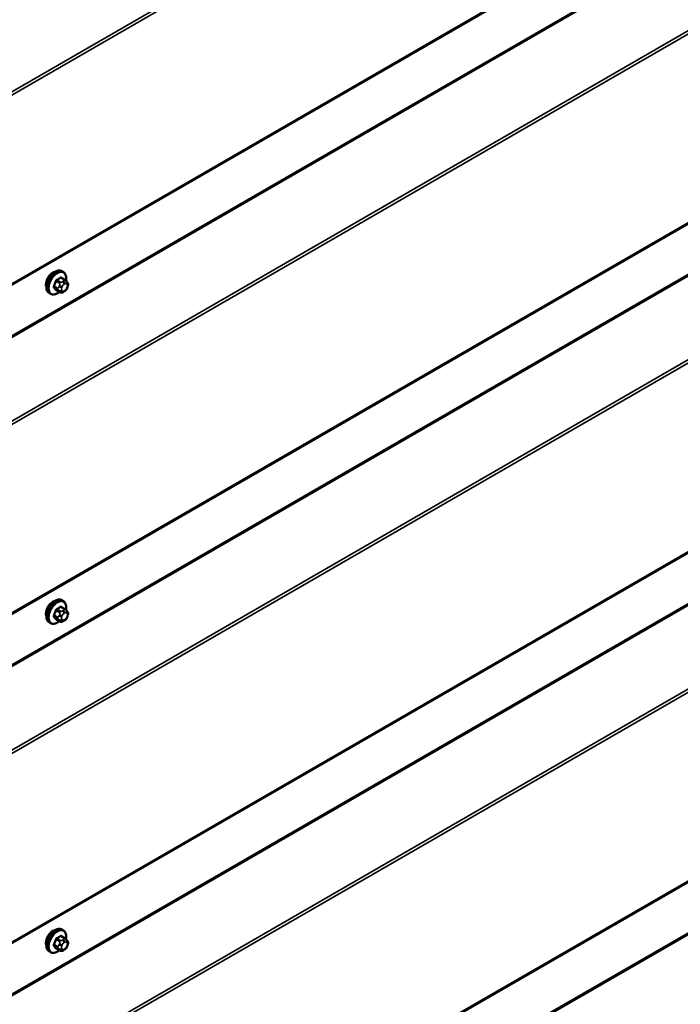
# Model space of a CAD drawing. Units: inches. Extents: x 0.6 to 33.4, y 0.5 to 21.4.
# Drawn here: x 30 to 31.7, y 13.2 to 15.7 of the extents above; entities that cross this region are included whole.
import ezdxf

# ---------------------------------------------------------------- set-up
doc = ezdxf.new("R2010")
doc.units = ezdxf.units.IN
doc.header["$LTSCALE"] = 2
doc.header["$MEASUREMENT"] = 0
doc.layers.add('Visible (ANSI)', color=7, linetype='Continuous', lineweight=50)
doc.layers.add('Visible Narrow (ANSI)', color=7, linetype='Continuous', lineweight=35)

msp = doc.modelspace()

# ---------------------------------------------------------------- linework, layer by layer
at = {"layer": 'Visible (ANSI)'}
for p, q in [((27.3117, 13.53007), (32.96856, 16.79606)), ((27.3117, 12.67275), (32.96856, 15.93873)), ((27.3117, 11.81543), (32.96856, 15.08141)), ((30.07305, 15.081), (30.07022, 15.08263)), ((30.07773, 15.05971), (30.06864, 15.06496)), ((30.08278, 15.05469), (30.08386, 15.05315)), ((30.06404, 15.02781), (30.05495, 15.03306)), ((30.07626, 15.03023), (30.07409, 15.02898)), ((30.08447, 15.04172), (30.08339, 15.03893)), ((30.03972, 15.02327), (30.03689, 15.0249)), ((27.3117, 10.95811), (32.96856, 14.22409)), ((30.07773, 14.20239), (30.06864, 14.20764)), ((30.07305, 14.22368), (30.07022, 14.22531)), ((30.08278, 14.19737), (30.08386, 14.19583)), ((30.08447, 14.18439), (30.08339, 14.1816)), ((30.03972, 14.16595), (30.03689, 14.16758)), ((30.06404, 14.17049), (30.05495, 14.17574)), ((30.07626, 14.17291), (30.07409, 14.17166)), ((30.07305, 13.36636), (30.07022, 13.36799)), ((30.07773, 13.34507), (30.06864, 13.35032)), ((30.08278, 13.34004), (30.08386, 13.3385)), ((30.03972, 13.30862), (30.03689, 13.31026)), ((30.06404, 13.31317), (30.05495, 13.31842)), ((30.07626, 13.31559), (30.07409, 13.31434)), ((30.08447, 13.32707), (30.08339, 13.32428))]:
    msp.add_line(p, q, dxfattribs=at)
for centre in [(30.04578, 15.05826), (30.04578, 14.20094), (30.04578, 13.34361)]:
    msp.add_ellipse(centre, major_axis=(0.01257, 0.02177), ratio=0.5773503, start_param=0.4159912, end_param=2.7256015, dxfattribs=at)
for points, knots in [([(30.03689, 15.0249), (30.0351, 15.02593), (30.03357, 15.0274), (30.03112, 15.03108), (30.03024, 15.03333), (30.02917, 15.0385), (30.02907, 15.04147), (30.02968, 15.04773), (30.03042, 15.05103), (30.03264, 15.05758), (30.03412, 15.06084), (30.03767, 15.06699), (30.03973, 15.0699), (30.04427, 15.07509), (30.04674, 15.07737), (30.05188, 15.08108), (30.05455, 15.0825), (30.05983, 15.08426), (30.06245, 15.08461), (30.06682, 15.08413), (30.06862, 15.08356), (30.07022, 15.08263)], [3.9269908, 3.9269908, 3.9269908, 3.9269908, 4.2046128, 4.2046128, 4.5036441, 4.5036441, 4.8315412, 4.8315412, 5.1651532, 5.1651532, 5.4966606, 5.4966606, 5.8271051, 5.8271051, 6.1585924, 6.1585924, 6.4921873, 6.4921873, 6.8200709, 6.8200709, 7.0685835, 7.0685835, 7.0685835, 7.0685835]), ([(30.07305, 15.081), (30.07484, 15.07997), (30.07637, 15.0785), (30.07882, 15.07482), (30.0797, 15.07257), (30.08076, 15.0674), (30.08087, 15.06443), (30.08046, 15.06022), (30.0803, 15.05909), (30.08009, 15.05795)], [0.7853982, 0.7853982, 0.7853982, 0.7853982, 1.0630201, 1.0630201, 1.3620515, 1.3620515, 1.6899486, 1.6899486, 1.8071662, 1.8071662, 1.8071662, 1.8071662]), ([(30.07773, 15.05971), (30.07802, 15.05954), (30.07833, 15.05936), (30.07888, 15.05897), (30.07913, 15.05879), (30.07957, 15.05842), (30.07977, 15.05825), (30.08018, 15.05787), (30.0804, 15.05765), (30.08076, 15.05726), (30.08091, 15.05709), (30.08132, 15.05661), (30.08156, 15.05632), (30.08215, 15.05556), (30.08248, 15.05511), (30.08278, 15.05469)], [0, 0, 0, 0, 0.02253627, 0.02253627, 0.04087028, 0.04087028, 0.05538828, 0.05538828, 0.07330019, 0.07330019, 0.08915654, 0.08915654, 0.1176097, 0.1176097, 0.16280179, 0.16280179, 0.16280179, 0.16280179]), ([(30.08386, 15.05315), (30.08417, 15.05271), (30.08448, 15.05225), (30.08501, 15.05139), (30.08523, 15.05102), (30.08557, 15.05036), (30.08569, 15.05011), (30.08588, 15.04964), (30.08595, 15.04942), (30.08612, 15.04876), (30.08617, 15.04828), (30.08614, 15.04735), (30.08607, 15.04689), (30.0858, 15.04562), (30.08556, 15.04481), (30.08504, 15.04324), (30.08476, 15.04247), (30.08447, 15.04172)], [0, 0, 0, 0, 0.0466736, 0.0466736, 0.08169785, 0.08169785, 0.10019633, 0.10019633, 0.11345958, 0.11345958, 0.14022733, 0.14022733, 0.16668756, 0.16668756, 0.2146195, 0.2146195, 0.26185627, 0.26185627, 0.26185627, 0.26185627]), ([(30.06292, 15.02846), (30.06217, 15.02783), (30.06141, 15.02724), (30.05806, 15.02482), (30.05539, 15.0234), (30.05011, 15.02164), (30.04749, 15.02129), (30.04312, 15.02177), (30.04132, 15.02234), (30.03972, 15.02327)], [2.9175713, 2.9175713, 2.9175713, 2.9175713, 3.0169997, 3.0169997, 3.3505946, 3.3505946, 3.6784783, 3.6784783, 3.9269908, 3.9269908, 3.9269908, 3.9269908]), ([(30.07409, 15.02898), (30.07307, 15.02839), (30.07201, 15.02781), (30.07046, 15.02714), (30.07008, 15.02699), (30.06938, 15.02677), (30.06906, 15.02669), (30.06831, 15.02657), (30.06786, 15.02656), (30.06701, 15.02663), (30.06661, 15.02672), (30.06569, 15.027), (30.06518, 15.02721), (30.06447, 15.02757), (30.06425, 15.02769), (30.06404, 15.02781)], [0, 0, 0, 0, 0.07975721, 0.07975721, 0.10437466, 0.10437466, 0.12296051, 0.12296051, 0.14788663, 0.14788663, 0.17263521, 0.17263521, 0.20631935, 0.20631935, 0.22235234, 0.22235234, 0.22235234, 0.22235234]), ([(30.08339, 15.03893), (30.08278, 15.03737), (30.08217, 15.03586), (30.08108, 15.0341), (30.08085, 15.03376), (30.08046, 15.03328), (30.0803, 15.03311), (30.07992, 15.03273), (30.07969, 15.03253), (30.07915, 15.03209), (30.07885, 15.03187), (30.07781, 15.03115), (30.07704, 15.03068), (30.07626, 15.03023)], [0, 0, 0, 0, 0.09701132, 0.09701132, 0.11992605, 0.11992605, 0.13282142, 0.13282142, 0.1519633, 0.1519633, 0.17726961, 0.17726961, 0.23848092, 0.23848092, 0.23848092, 0.23848092]), ([(30.03689, 14.16758), (30.0351, 14.16861), (30.03357, 14.17008), (30.03112, 14.17376), (30.03024, 14.17601), (30.02917, 14.18118), (30.02907, 14.18415), (30.02968, 14.19041), (30.03042, 14.19371), (30.03264, 14.20026), (30.03412, 14.20352), (30.03767, 14.20967), (30.03973, 14.21258), (30.04427, 14.21776), (30.04674, 14.22005), (30.05188, 14.22376), (30.05455, 14.22518), (30.05983, 14.22694), (30.06245, 14.22729), (30.06682, 14.22681), (30.06862, 14.22624), (30.07022, 14.22531)], [3.9269908, 3.9269908, 3.9269908, 3.9269908, 4.2046128, 4.2046128, 4.5036441, 4.5036441, 4.8315412, 4.8315412, 5.1651532, 5.1651532, 5.4966606, 5.4966606, 5.8271051, 5.8271051, 6.1585924, 6.1585924, 6.4921873, 6.4921873, 6.8200709, 6.8200709, 7.0685835, 7.0685835, 7.0685835, 7.0685835]), ([(30.07305, 14.22368), (30.07484, 14.22265), (30.07637, 14.22118), (30.07882, 14.2175), (30.0797, 14.21525), (30.08076, 14.21008), (30.08087, 14.20711), (30.08046, 14.2029), (30.0803, 14.20177), (30.08009, 14.20063)], [0.7853982, 0.7853982, 0.7853982, 0.7853982, 1.0630201, 1.0630201, 1.3620515, 1.3620515, 1.6899486, 1.6899486, 1.8071662, 1.8071662, 1.8071662, 1.8071662]), ([(30.08339, 14.1816), (30.08278, 14.18005), (30.08217, 14.17854), (30.08108, 14.17678), (30.08085, 14.17644), (30.08046, 14.17596), (30.0803, 14.17579), (30.07992, 14.17541), (30.07969, 14.1752), (30.07915, 14.17477), (30.07885, 14.17455), (30.07781, 14.17383), (30.07704, 14.17336), (30.07626, 14.17291)], [0, 0, 0, 0, 0.09701132, 0.09701132, 0.11992605, 0.11992605, 0.13282142, 0.13282142, 0.1519633, 0.1519633, 0.17726961, 0.17726961, 0.23848092, 0.23848092, 0.23848092, 0.23848092]), ([(30.07773, 14.20239), (30.07802, 14.20222), (30.07833, 14.20204), (30.07888, 14.20165), (30.07913, 14.20146), (30.07957, 14.2011), (30.07977, 14.20093), (30.08018, 14.20055), (30.0804, 14.20033), (30.08076, 14.19994), (30.08091, 14.19977), (30.08132, 14.19929), (30.08156, 14.199), (30.08215, 14.19824), (30.08248, 14.19779), (30.08278, 14.19737)], [0, 0, 0, 0, 0.02253627, 0.02253627, 0.04087028, 0.04087028, 0.05538828, 0.05538828, 0.07330019, 0.07330019, 0.08915654, 0.08915654, 0.1176097, 0.1176097, 0.16280179, 0.16280179, 0.16280179, 0.16280179]), ([(30.08386, 14.19583), (30.08417, 14.19539), (30.08448, 14.19493), (30.08501, 14.19407), (30.08523, 14.1937), (30.08557, 14.19304), (30.08569, 14.19279), (30.08588, 14.19232), (30.08595, 14.1921), (30.08612, 14.19144), (30.08617, 14.19096), (30.08614, 14.19003), (30.08607, 14.18957), (30.0858, 14.1883), (30.08556, 14.18749), (30.08504, 14.18592), (30.08476, 14.18515), (30.08447, 14.18439)], [0, 0, 0, 0, 0.0466736, 0.0466736, 0.08169785, 0.08169785, 0.10019633, 0.10019633, 0.11345958, 0.11345958, 0.14022733, 0.14022733, 0.16668756, 0.16668756, 0.2146195, 0.2146195, 0.26185627, 0.26185627, 0.26185627, 0.26185627]), ([(30.06292, 14.17114), (30.06217, 14.17051), (30.06141, 14.16992), (30.05806, 14.1675), (30.05539, 14.16608), (30.05011, 14.16432), (30.04749, 14.16397), (30.04312, 14.16445), (30.04132, 14.16502), (30.03972, 14.16595)], [2.9175713, 2.9175713, 2.9175713, 2.9175713, 3.0169997, 3.0169997, 3.3505946, 3.3505946, 3.6784783, 3.6784783, 3.9269908, 3.9269908, 3.9269908, 3.9269908]), ([(30.07409, 14.17166), (30.07307, 14.17107), (30.07201, 14.17049), (30.07046, 14.16982), (30.07008, 14.16967), (30.06938, 14.16945), (30.06906, 14.16937), (30.06831, 14.16925), (30.06786, 14.16923), (30.06701, 14.16931), (30.06661, 14.1694), (30.06569, 14.16967), (30.06518, 14.16989), (30.06447, 14.17025), (30.06425, 14.17037), (30.06404, 14.17049)], [0, 0, 0, 0, 0.07975721, 0.07975721, 0.10437466, 0.10437466, 0.12296051, 0.12296051, 0.14788663, 0.14788663, 0.17263521, 0.17263521, 0.20631935, 0.20631935, 0.22235234, 0.22235234, 0.22235234, 0.22235234]), ([(30.03689, 13.31026), (30.0351, 13.31129), (30.03357, 13.31276), (30.03112, 13.31644), (30.03024, 13.31869), (30.02917, 13.32386), (30.02907, 13.32682), (30.02968, 13.33309), (30.03042, 13.33639), (30.03264, 13.34294), (30.03412, 13.3462), (30.03767, 13.35235), (30.03973, 13.35526), (30.04427, 13.36044), (30.04674, 13.36273), (30.05188, 13.36644), (30.05455, 13.36786), (30.05983, 13.36962), (30.06245, 13.36997), (30.06682, 13.36949), (30.06862, 13.36892), (30.07022, 13.36799)], [3.9269908, 3.9269908, 3.9269908, 3.9269908, 4.2046128, 4.2046128, 4.5036441, 4.5036441, 4.8315412, 4.8315412, 5.1651532, 5.1651532, 5.4966606, 5.4966606, 5.8271051, 5.8271051, 6.1585924, 6.1585924, 6.4921873, 6.4921873, 6.8200709, 6.8200709, 7.0685835, 7.0685835, 7.0685835, 7.0685835]), ([(30.07305, 13.36636), (30.07484, 13.36533), (30.07637, 13.36386), (30.07882, 13.36018), (30.0797, 13.35793), (30.08076, 13.35276), (30.08087, 13.34979), (30.08046, 13.34558), (30.0803, 13.34445), (30.08009, 13.34331)], [0.7853982, 0.7853982, 0.7853982, 0.7853982, 1.0630201, 1.0630201, 1.3620515, 1.3620515, 1.6899486, 1.6899486, 1.8071662, 1.8071662, 1.8071662, 1.8071662]), ([(30.07773, 13.34507), (30.07802, 13.3449), (30.07833, 13.34471), (30.07888, 13.34433), (30.07913, 13.34414), (30.07957, 13.34378), (30.07977, 13.34361), (30.08018, 13.34323), (30.0804, 13.34301), (30.08076, 13.34262), (30.08091, 13.34244), (30.08132, 13.34197), (30.08156, 13.34168), (30.08215, 13.34092), (30.08248, 13.34047), (30.08278, 13.34004)], [0, 0, 0, 0, 0.02253627, 0.02253627, 0.04087028, 0.04087028, 0.05538828, 0.05538828, 0.07330019, 0.07330019, 0.08915654, 0.08915654, 0.1176097, 0.1176097, 0.16280179, 0.16280179, 0.16280179, 0.16280179]), ([(30.08386, 13.3385), (30.08417, 13.33807), (30.08448, 13.33761), (30.08501, 13.33675), (30.08523, 13.33638), (30.08557, 13.33572), (30.08569, 13.33547), (30.08588, 13.33499), (30.08595, 13.33478), (30.08612, 13.33412), (30.08617, 13.33364), (30.08614, 13.33271), (30.08607, 13.33225), (30.0858, 13.33097), (30.08556, 13.33017), (30.08504, 13.3286), (30.08476, 13.32783), (30.08447, 13.32707)], [0, 0, 0, 0, 0.0466736, 0.0466736, 0.08169785, 0.08169785, 0.10019633, 0.10019633, 0.11345958, 0.11345958, 0.14022733, 0.14022733, 0.16668756, 0.16668756, 0.2146195, 0.2146195, 0.26185627, 0.26185627, 0.26185627, 0.26185627]), ([(30.06292, 13.31382), (30.06217, 13.31319), (30.06141, 13.31259), (30.05806, 13.31018), (30.05539, 13.30875), (30.05011, 13.307), (30.04749, 13.30665), (30.04312, 13.30713), (30.04132, 13.3077), (30.03972, 13.30862)], [2.9175713, 2.9175713, 2.9175713, 2.9175713, 3.0169997, 3.0169997, 3.3505946, 3.3505946, 3.6784783, 3.6784783, 3.9269908, 3.9269908, 3.9269908, 3.9269908]), ([(30.07409, 13.31434), (30.07307, 13.31375), (30.07201, 13.31317), (30.07046, 13.3125), (30.07008, 13.31235), (30.06938, 13.31213), (30.06906, 13.31205), (30.06831, 13.31193), (30.06786, 13.31191), (30.06701, 13.31199), (30.06661, 13.31208), (30.06569, 13.31235), (30.06518, 13.31257), (30.06447, 13.31293), (30.06425, 13.31305), (30.06404, 13.31317)], [0, 0, 0, 0, 0.07975721, 0.07975721, 0.10437466, 0.10437466, 0.12296051, 0.12296051, 0.14788663, 0.14788663, 0.17263521, 0.17263521, 0.20631935, 0.20631935, 0.22235234, 0.22235234, 0.22235234, 0.22235234]), ([(30.08339, 13.32428), (30.08278, 13.32273), (30.08217, 13.32122), (30.08108, 13.31946), (30.08085, 13.31912), (30.08046, 13.31864), (30.0803, 13.31847), (30.07992, 13.31809), (30.07969, 13.31788), (30.07915, 13.31745), (30.07885, 13.31723), (30.07781, 13.31651), (30.07704, 13.31604), (30.07626, 13.31559)], [0, 0, 0, 0, 0.09701132, 0.09701132, 0.11992605, 0.11992605, 0.13282142, 0.13282142, 0.1519633, 0.1519633, 0.17726961, 0.17726961, 0.23848092, 0.23848092, 0.23848092, 0.23848092])]:
    msp.add_open_spline(points, degree=3, knots=knots, dxfattribs=at)
at = {"layer": 'Visible Narrow (ANSI)'}
for p, q in [((32.96775, 17.29825), (27.3109, 14.03226)), ((32.97032, 17.29106), (27.31347, 14.02507)), ((32.97032, 16.79996), (27.31347, 13.53398)), ((32.85549, 16.59832), (27.19864, 13.33233)), ((32.85678, 16.59472), (27.19992, 13.32874)), ((32.96775, 16.44093), (27.3109, 13.17494)), ((32.97032, 16.43373), (27.31347, 13.16775)), ((32.97032, 15.94264), (27.31347, 12.67665)), ((32.85549, 15.741), (27.19864, 12.47501)), ((32.85678, 15.7374), (27.19992, 12.47142)), ((32.96775, 15.58361), (27.3109, 12.31762)), ((32.97032, 15.57641), (27.31347, 12.31043)), ((32.97032, 15.08532), (27.31347, 11.81933)), ((30.05456, 15.05609), (30.06359, 15.05087)), ((30.06604, 15.05392), (30.05701, 15.05913)), ((30.0667, 15.06473), (30.07573, 15.05952)), ((30.07359, 15.05641), (30.07142, 15.05516)), ((30.05874, 15.03839), (30.04972, 15.0436)), ((30.04972, 15.04033), (30.05874, 15.03512)), ((30.06359, 15.02823), (30.05456, 15.03344)), ((30.06333, 15.04509), (30.06225, 15.0423)), ((30.06225, 15.03151), (30.06333, 15.02997)), ((30.06929, 15.03983), (30.07037, 15.04262)), ((30.07037, 15.03185), (30.06929, 15.03339)), ((30.07519, 15.04862), (30.07736, 15.04987)), ((30.07736, 15.03267), (30.07519, 15.03142)), ((30.08219, 15.04944), (30.08327, 15.0479)), ((30.08327, 15.04147), (30.08219, 15.03868)), ((32.85549, 14.88368), (27.19864, 11.61769)), ((32.85678, 14.88008), (27.19992, 11.6141)), ((32.96775, 14.72628), (27.3109, 11.4603)), ((32.97032, 14.71909), (27.31347, 11.4531)), ((32.97032, 14.228), (27.31347, 10.96201)), ((30.0667, 14.20741), (30.07573, 14.20219)), ((30.05874, 14.18107), (30.04972, 14.18628)), ((30.04972, 14.18301), (30.05874, 14.1778)), ((30.05456, 14.19876), (30.06359, 14.19355)), ((30.06604, 14.1966), (30.05701, 14.20181)), ((30.06333, 14.18777), (30.06225, 14.18498)), ((30.06929, 14.18251), (30.07037, 14.1853)), ((30.07359, 14.19908), (30.07142, 14.19783)), ((30.07519, 14.1913), (30.07736, 14.19255)), ((30.08219, 14.19212), (30.08327, 14.19058)), ((30.08327, 14.18415), (30.08219, 14.18136)), ((30.06359, 14.17091), (30.05456, 14.17612)), ((30.06225, 14.17419), (30.06333, 14.17265)), ((30.07037, 14.17453), (30.06929, 14.17607)), ((30.07736, 14.17535), (30.07519, 14.1741)), ((32.85549, 14.02636), (27.19864, 10.76037)), ((32.85678, 14.02276), (27.19992, 10.75677)), ((30.05456, 13.34144), (30.06359, 13.33623)), ((30.06604, 13.33928), (30.05701, 13.34449)), ((30.0667, 13.35008), (30.07573, 13.34487)), ((30.07359, 13.34176), (30.07142, 13.34051)), ((30.07519, 13.33398), (30.07736, 13.33523)), ((30.08219, 13.3348), (30.08327, 13.33326)), ((30.05874, 13.32375), (30.04972, 13.32896)), ((30.04972, 13.32569), (30.05874, 13.32048)), ((30.06359, 13.31359), (30.05456, 13.3188)), ((30.06333, 13.33045), (30.06225, 13.32766)), ((30.06225, 13.31687), (30.06333, 13.31533)), ((30.06929, 13.32519), (30.07037, 13.32798)), ((30.07037, 13.31721), (30.06929, 13.31875)), ((30.07736, 13.31803), (30.07519, 13.31678)), ((30.08327, 13.32683), (30.08219, 13.32403))]:
    msp.add_line(p, q, dxfattribs=at)
for centre, major_axis, ratio, start_param, end_param in [((30.05356, 15.05377), (-0.01667, -0.02887), 0.5773503, 3.1415927, 6.2831853), ((30.05638, 15.05213), (-0.01667, -0.02887), 0.5773503, 3.1415927, 6.2831853), ((30.05814, 15.05112), (-0.01581, -0.02738), 0.5773503, 2.1358827, 7.2774852), ((29.98933, 15.08578), (-0.00773, -0.0865), 0.7886751, 1.1421173, 1.2977165), ((29.98999, 15.08572), (0.00784, 0.0878), 0.7886751, 4.28371, 4.4393091), ((30.05374, 15.05616), (-0.00127, 0.0004), 0.1658133, 4.0684645, 5.446563), ((29.99971, 15.09869), (-0.08684, 0), 0.5773503, 2.2783949, 2.4339941), ((30.05701, 15.06022), (0.00059, -0.0012), 0.5307316, 4.1556766, 5.5337751), ((29.99971, 15.09781), (0.08815, 0), 0.5773503, 5.4199876, 5.5755867), ((30.06604, 15.05066), (0.002, 0.00346), 0.5773503, 0.7853982, 1.8325957), ((30.0667, 15.06582), (-0.00075, 0.00111), 0.6204762, 0.9360492, 2.3141477), ((30.06997, 15.06552), (-0.00106, -0.00081), 0.7414172, 5.2254585, 6.1180828), ((30.01009, 15.09776), (-0.06769, 0.05441), 0.2113249, 3.8121464, 3.8513065), ((30.07142, 15.0508), (0.00267, -0.00462), 0.5773503, 0.7853982, 2.3561945), ((30.07359, 15.05205), (-0.00267, 0.00462), 0.5773503, 3.9269908, 5.4977871), ((30.07573, 15.05625), (0.002, 0.00346), 0.5773503, 0, 0.7853982), ((30.07841, 15.05162), (0.00436, 0.00307), 0.7886751, 5.0632684, 6.2831853), ((30.0795, 15.05008), (0.00436, 0.00307), 0.7886751, 5.0632684, 6.2831853), ((30.0489, 15.04367), (0.00121, -0.00056), 0.2555579, 0.9540482, 2.3321467), ((30.0489, 15.03932), (0.00106, 0.00081), 0.7414172, 0.3203717, 1.6984702), ((29.98933, 15.07195), (0.06769, -0.05441), 0.2113249, 0.5541147, 0.7097139), ((29.98999, 15.07277), (-0.06871, 0.05523), 0.2113249, 3.6957074, 3.8513065), ((30.05374, 15.03243), (0.00113, 0.00071), 0.8311618, 0.3898609, 1.7679594), ((30.06119, 15.03817), (-0.002, -0.00346), 0.5773503, 4.9741884, 6.0213859), ((30.06551, 15.04201), (0.00497, -0.00193), 0.2113249, 4.0804747, 5.651271), ((30.06551, 15.03557), (-0.00436, -0.00307), 0.7886751, 0.3508794, 1.9216757), ((30.0666, 15.0448), (-0.00497, 0.00193), 0.2113249, 0.938882, 2.5096783), ((30.0666, 15.03403), (-0.00436, -0.00307), 0.7886751, 0.3508794, 1.9216757), ((30.06604, 15.03128), (-0.002, -0.00346), 0.5773503, 6.0213859, 6.2831853), ((30.07411, 15.0394), (-0.00394, -0.00683), 0.5773503, 4.9741884, 6.0213859), ((30.07519, 15.04219), (0.00394, 0.00683), 0.5773503, 0.7853982, 1.8325957), ((30.07519, 15.03786), (-0.00394, -0.00683), 0.5773503, 6.0213859, 7.0685835), ((30.07142, 15.0336), (0.00267, -0.00462), 0.5773503, 0, 0.7853982), ((30.07359, 15.03485), (0.00267, -0.00462), 0.5773503, 0, 0.7853982), ((30.07736, 15.04344), (0.00394, 0.00683), 0.5773503, 6.0213859, 7.0685835), ((30.07736, 15.03911), (-0.00394, -0.00683), 0.5773503, 0.7853982, 1.8325957), ((30.07841, 15.04085), (0.00497, -0.00193), 0.2113249, 5.651271, 6.2831853), ((30.07844, 15.0419), (0.00394, 0.00683), 0.5773503, 4.9741884, 6.0213859), ((30.0795, 15.04365), (0.00497, -0.00193), 0.2113249, 5.651271, 6.2831853), ((30.05356, 14.19645), (-0.01667, -0.02887), 0.5773503, 3.1415927, 6.2831853), ((30.05638, 14.19481), (-0.01667, -0.02887), 0.5773503, 3.1415927, 6.2831853), ((30.05814, 14.1938), (-0.01581, -0.02738), 0.5773503, 2.1358827, 7.2774852), ((29.99971, 14.24137), (-0.08684, 0), 0.5773503, 2.2783949, 2.4339941), ((29.99971, 14.24049), (0.08815, 0), 0.5773503, 5.4199876, 5.5755867), ((30.0667, 14.20849), (-0.00075, 0.00111), 0.6204762, 0.9360492, 2.3141477), ((30.06997, 14.2082), (-0.00106, -0.00081), 0.7414172, 5.2254585, 6.1180828), ((30.01009, 14.24044), (-0.06769, 0.05441), 0.2113249, 3.8121464, 3.8513065), ((29.98933, 14.22846), (-0.00773, -0.0865), 0.7886751, 1.1421173, 1.2977165), ((30.0489, 14.18635), (0.00121, -0.00056), 0.2555579, 0.9540482, 2.3321467), ((30.0489, 14.182), (0.00106, 0.00081), 0.7414172, 0.3203717, 1.6984702), ((29.98933, 14.21462), (0.06769, -0.05441), 0.2113249, 0.5541147, 0.7097139), ((29.98999, 14.2284), (0.00784, 0.0878), 0.7886751, 4.28371, 4.4393091), ((29.98999, 14.21545), (-0.06871, 0.05523), 0.2113249, 3.6957074, 3.8513065), ((30.05374, 14.19884), (-0.00127, 0.0004), 0.1658133, 4.0684645, 5.446563), ((30.05701, 14.2029), (0.00059, -0.0012), 0.5307316, 4.1556766, 5.5337751), ((30.06119, 14.18085), (-0.002, -0.00346), 0.5773503, 4.9741884, 6.0213859), ((30.06551, 14.18469), (0.00497, -0.00193), 0.2113249, 4.0804747, 5.651271), ((30.0666, 14.18748), (-0.00497, 0.00193), 0.2113249, 0.938882, 2.5096783), ((30.06604, 14.19333), (0.002, 0.00346), 0.5773503, 0.7853982, 1.8325957), ((30.07411, 14.18208), (-0.00394, -0.00683), 0.5773503, 4.9741884, 6.0213859), ((30.07519, 14.18487), (0.00394, 0.00683), 0.5773503, 0.7853982, 1.8325957), ((30.07142, 14.19348), (0.00267, -0.00462), 0.5773503, 0.7853982, 2.3561945), ((30.07359, 14.19473), (-0.00267, 0.00462), 0.5773503, 3.9269908, 5.4977871), ((30.07573, 14.19893), (0.002, 0.00346), 0.5773503, 0, 0.7853982), ((30.07736, 14.18612), (0.00394, 0.00683), 0.5773503, 6.0213859, 7.0685835), ((30.07736, 14.18179), (-0.00394, -0.00683), 0.5773503, 0.7853982, 1.8325957), ((30.07841, 14.1943), (0.00436, 0.00307), 0.7886751, 5.0632684, 6.2831853), ((30.07841, 14.18353), (0.00497, -0.00193), 0.2113249, 5.651271, 6.2831853), ((30.0795, 14.19276), (0.00436, 0.00307), 0.7886751, 5.0632684, 6.2831853), ((30.07844, 14.18458), (0.00394, 0.00683), 0.5773503, 4.9741884, 6.0213859), ((30.0795, 14.18632), (0.00497, -0.00193), 0.2113249, 5.651271, 6.2831853), ((30.05374, 14.1751), (0.00113, 0.00071), 0.8311618, 0.3898609, 1.7679594), ((30.06551, 14.17825), (-0.00436, -0.00307), 0.7886751, 0.3508794, 1.9216757), ((30.0666, 14.17671), (-0.00436, -0.00307), 0.7886751, 0.3508794, 1.9216757), ((30.06604, 14.17396), (-0.002, -0.00346), 0.5773503, 6.0213859, 6.2831853), ((30.07519, 14.18054), (-0.00394, -0.00683), 0.5773503, 6.0213859, 7.0685835), ((30.07142, 14.17628), (0.00267, -0.00462), 0.5773503, 0, 0.7853982), ((30.07359, 14.17753), (0.00267, -0.00462), 0.5773503, 0, 0.7853982), ((30.05356, 13.33912), (-0.01667, -0.02887), 0.5773503, 3.1415927, 6.2831853), ((30.05638, 13.33749), (-0.01667, -0.02887), 0.5773503, 3.1415927, 6.2831853), ((30.05814, 13.33647), (-0.01581, -0.02738), 0.5773503, 2.1358827, 7.2774852), ((29.98933, 13.37114), (-0.00773, -0.0865), 0.7886751, 1.1421173, 1.2977165), ((29.98999, 13.37108), (0.00784, 0.0878), 0.7886751, 4.28371, 4.4393091), ((30.05374, 13.34152), (-0.00127, 0.0004), 0.1658133, 4.0684645, 5.446563), ((29.99971, 13.38405), (-0.08684, 0), 0.5773503, 2.2783949, 2.4339941), ((30.05701, 13.34558), (0.00059, -0.0012), 0.5307316, 4.1556766, 5.5337751), ((29.99971, 13.38317), (0.08815, 0), 0.5773503, 5.4199876, 5.5755867), ((30.06604, 13.33601), (0.002, 0.00346), 0.5773503, 0.7853982, 1.8325957), ((30.0667, 13.35117), (-0.00075, 0.00111), 0.6204762, 0.9360492, 2.3141477), ((30.06997, 13.35088), (-0.00106, -0.00081), 0.7414172, 5.2254585, 6.1180828), ((30.01009, 13.38312), (-0.06769, 0.05441), 0.2113249, 3.8121464, 3.8513065), ((30.07142, 13.33616), (0.00267, -0.00462), 0.5773503, 0.7853982, 2.3561945), ((30.07359, 13.33741), (-0.00267, 0.00462), 0.5773503, 3.9269908, 5.4977871), ((30.07573, 13.34161), (0.002, 0.00346), 0.5773503, 0, 0.7853982), ((30.07736, 13.3288), (0.00394, 0.00683), 0.5773503, 6.0213859, 7.0685835), ((30.07841, 13.33698), (0.00436, 0.00307), 0.7886751, 5.0632684, 6.2831853), ((30.0795, 13.33544), (0.00436, 0.00307), 0.7886751, 5.0632684, 6.2831853), ((30.0489, 13.32903), (0.00121, -0.00056), 0.2555579, 0.9540482, 2.3321467), ((30.0489, 13.32468), (0.00106, 0.00081), 0.7414172, 0.3203717, 1.6984702), ((29.98933, 13.3573), (0.06769, -0.05441), 0.2113249, 0.5541147, 0.7097139), ((29.98999, 13.35812), (-0.06871, 0.05523), 0.2113249, 3.6957074, 3.8513065), ((30.05374, 13.31778), (0.00113, 0.00071), 0.8311618, 0.3898609, 1.7679594), ((30.06119, 13.32353), (-0.002, -0.00346), 0.5773503, 4.9741884, 6.0213859), ((30.06551, 13.32736), (0.00497, -0.00193), 0.2113249, 4.0804747, 5.651271), ((30.06551, 13.32093), (-0.00436, -0.00307), 0.7886751, 0.3508794, 1.9216757), ((30.0666, 13.33015), (-0.00497, 0.00193), 0.2113249, 0.938882, 2.5096783), ((30.0666, 13.31939), (-0.00436, -0.00307), 0.7886751, 0.3508794, 1.9216757), ((30.06604, 13.31663), (-0.002, -0.00346), 0.5773503, 6.0213859, 6.2831853), ((30.07411, 13.32476), (-0.00394, -0.00683), 0.5773503, 4.9741884, 6.0213859), ((30.07519, 13.32755), (0.00394, 0.00683), 0.5773503, 0.7853982, 1.8325957), ((30.07519, 13.32322), (-0.00394, -0.00683), 0.5773503, 6.0213859, 7.0685835), ((30.07142, 13.31896), (0.00267, -0.00462), 0.5773503, 0, 0.7853982), ((30.07359, 13.32021), (0.00267, -0.00462), 0.5773503, 0, 0.7853982), ((30.07736, 13.32447), (-0.00394, -0.00683), 0.5773503, 0.7853982, 1.8325957), ((30.07841, 13.32621), (0.00497, -0.00193), 0.2113249, 5.651271, 6.2831853), ((30.07844, 13.32726), (0.00394, 0.00683), 0.5773503, 4.9741884, 6.0213859), ((30.0795, 13.329), (0.00497, -0.00193), 0.2113249, 5.651271, 6.2831853)]:
    msp.add_ellipse(centre, major_axis=major_axis, ratio=ratio, start_param=start_param, end_param=end_param, dxfattribs=at)
for points, knots in [([(30.05616, 15.06059), (30.05599, 15.0605), (30.05581, 15.0604), (30.05511, 15.05994), (30.05461, 15.05948), (30.05385, 15.0585), (30.05356, 15.05804), (30.05317, 15.05723), (30.05304, 15.05691), (30.05294, 15.05658)], [-0.10594378, -0.10594378, -0.10594378, -0.10594378, -0.09268701, -0.09268701, -0.05149278, -0.05149278, -0.01980492, -0.01980492, 0, 0, 0, 0]), ([(30.05456, 15.05609), (30.05463, 15.05633), (30.05473, 15.05658), (30.05501, 15.0572), (30.05523, 15.05756), (30.05581, 15.0583), (30.0562, 15.05865), (30.05674, 15.059), (30.05688, 15.05907), (30.05701, 15.05913)], [0, 0, 0, 0, 0.01980492, 0.01980492, 0.05149278, 0.05149278, 0.09268701, 0.09268701, 0.10594378, 0.10594378, 0.10594378, 0.10594378]), ([(30.06892, 15.06581), (30.06883, 15.06593), (30.06873, 15.06604), (30.06828, 15.06644), (30.06788, 15.06662), (30.0671, 15.06667), (30.06674, 15.06661), (30.06615, 15.06637), (30.06593, 15.06625), (30.06571, 15.0661)], [-0.10594378, -0.10594378, -0.10594378, -0.10594378, -0.09268701, -0.09268701, -0.05149278, -0.05149278, -0.01980492, -0.01980492, 0, 0, 0, 0]), ([(30.0667, 15.06473), (30.06686, 15.06484), (30.06703, 15.06494), (30.06747, 15.06512), (30.06774, 15.06517), (30.06823, 15.06514), (30.06844, 15.06507), (30.06864, 15.06496)], [0, 0, 0, 0, 0.019804916, 0.019804916, 0.051492782, 0.051492782, 0.079431459, 0.079431459, 0.079431459, 0.079431459]), ([(30.04817, 15.04428), (30.04808, 15.04408), (30.04799, 15.04388), (30.0477, 15.04304), (30.04759, 15.04242), (30.0476, 15.04139), (30.04768, 15.04098), (30.04791, 15.04038), (30.04803, 15.04018), (30.04817, 15.03999)], [-0.10594378, -0.10594378, -0.10594378, -0.10594378, -0.09268701, -0.09268701, -0.05149278, -0.05149278, -0.01980492, -0.01980492, 0, 0, 0, 0]), ([(30.04972, 15.04033), (30.04961, 15.04048), (30.04951, 15.04064), (30.04933, 15.04109), (30.04926, 15.04141), (30.04925, 15.04219), (30.04934, 15.04267), (30.04958, 15.0433), (30.04964, 15.04345), (30.04972, 15.0436)], [0, 0, 0, 0, 0.01980492, 0.01980492, 0.05149278, 0.05149278, 0.09268701, 0.09268701, 0.10594378, 0.10594378, 0.10594378, 0.10594378]), ([(30.05294, 15.0332), (30.05301, 15.0331), (30.05309, 15.033), (30.05346, 15.03265), (30.05383, 15.03249), (30.05461, 15.03244), (30.05499, 15.03249), (30.05546, 15.03263), (30.05553, 15.03265), (30.05561, 15.03268)], [-0.105943778, -0.105943778, -0.105943778, -0.105943778, -0.092687007, -0.092687007, -0.051492782, -0.051492782, -0.019804916, -0.019804916, -0.014154518, -0.014154518, -0.014154518, -0.014154518]), ([(30.05495, 15.03306), (30.05487, 15.03311), (30.0548, 15.03316), (30.05467, 15.03329), (30.05461, 15.03336), (30.05456, 15.03344)], [0.079431459, 0.079431459, 0.079431459, 0.079431459, 0.092687007, 0.092687007, 0.105943778, 0.105943778, 0.105943778, 0.105943778]), ([(30.06892, 14.20849), (30.06883, 14.20861), (30.06873, 14.20872), (30.06828, 14.20912), (30.06788, 14.20929), (30.0671, 14.20935), (30.06674, 14.20928), (30.06615, 14.20905), (30.06593, 14.20893), (30.06571, 14.20878)], [-0.10594378, -0.10594378, -0.10594378, -0.10594378, -0.09268701, -0.09268701, -0.05149278, -0.05149278, -0.01980492, -0.01980492, 0, 0, 0, 0]), ([(30.0667, 14.20741), (30.06686, 14.20752), (30.06703, 14.20762), (30.06747, 14.2078), (30.06774, 14.20785), (30.06823, 14.20782), (30.06844, 14.20775), (30.06864, 14.20764)], [0, 0, 0, 0, 0.019804916, 0.019804916, 0.051492782, 0.051492782, 0.079431459, 0.079431459, 0.079431459, 0.079431459]), ([(30.04817, 14.18696), (30.04808, 14.18676), (30.04799, 14.18656), (30.0477, 14.18572), (30.04759, 14.18509), (30.0476, 14.18407), (30.04768, 14.18366), (30.04791, 14.18306), (30.04803, 14.18285), (30.04817, 14.18267)], [-0.10594378, -0.10594378, -0.10594378, -0.10594378, -0.09268701, -0.09268701, -0.05149278, -0.05149278, -0.01980492, -0.01980492, 0, 0, 0, 0]), ([(30.04972, 14.18301), (30.04961, 14.18315), (30.04951, 14.18331), (30.04933, 14.18377), (30.04926, 14.18409), (30.04925, 14.18487), (30.04934, 14.18534), (30.04958, 14.18597), (30.04964, 14.18613), (30.04972, 14.18628)], [0, 0, 0, 0, 0.01980492, 0.01980492, 0.05149278, 0.05149278, 0.09268701, 0.09268701, 0.10594378, 0.10594378, 0.10594378, 0.10594378]), ([(30.05616, 14.20327), (30.05599, 14.20318), (30.05581, 14.20308), (30.05511, 14.20262), (30.05461, 14.20216), (30.05385, 14.20118), (30.05356, 14.20071), (30.05317, 14.19991), (30.05304, 14.19958), (30.05294, 14.19926)], [-0.10594378, -0.10594378, -0.10594378, -0.10594378, -0.09268701, -0.09268701, -0.05149278, -0.05149278, -0.01980492, -0.01980492, 0, 0, 0, 0]), ([(30.05456, 14.19876), (30.05463, 14.19901), (30.05473, 14.19926), (30.05501, 14.19988), (30.05523, 14.20024), (30.05581, 14.20098), (30.0562, 14.20133), (30.05674, 14.20167), (30.05688, 14.20175), (30.05701, 14.20181)], [0, 0, 0, 0, 0.01980492, 0.01980492, 0.05149278, 0.05149278, 0.09268701, 0.09268701, 0.10594378, 0.10594378, 0.10594378, 0.10594378]), ([(30.05294, 14.17588), (30.05301, 14.17578), (30.05309, 14.17568), (30.05346, 14.17532), (30.05383, 14.17517), (30.05461, 14.17512), (30.05499, 14.17517), (30.05546, 14.17531), (30.05553, 14.17533), (30.05561, 14.17536)], [-0.105943778, -0.105943778, -0.105943778, -0.105943778, -0.092687007, -0.092687007, -0.051492782, -0.051492782, -0.019804916, -0.019804916, -0.014154518, -0.014154518, -0.014154518, -0.014154518]), ([(30.05495, 14.17574), (30.05487, 14.17578), (30.0548, 14.17584), (30.05467, 14.17597), (30.05461, 14.17604), (30.05456, 14.17612)], [0.079431459, 0.079431459, 0.079431459, 0.079431459, 0.092687007, 0.092687007, 0.105943778, 0.105943778, 0.105943778, 0.105943778]), ([(30.05616, 13.34594), (30.05599, 13.34586), (30.05581, 13.34576), (30.05511, 13.3453), (30.05461, 13.34483), (30.05385, 13.34386), (30.05356, 13.34339), (30.05317, 13.34258), (30.05304, 13.34226), (30.05294, 13.34194)], [-0.10594378, -0.10594378, -0.10594378, -0.10594378, -0.09268701, -0.09268701, -0.05149278, -0.05149278, -0.01980492, -0.01980492, 0, 0, 0, 0]), ([(30.05456, 13.34144), (30.05463, 13.34169), (30.05473, 13.34194), (30.05501, 13.34256), (30.05523, 13.34292), (30.05581, 13.34366), (30.0562, 13.34401), (30.05674, 13.34435), (30.05688, 13.34443), (30.05701, 13.34449)], [0, 0, 0, 0, 0.01980492, 0.01980492, 0.05149278, 0.05149278, 0.09268701, 0.09268701, 0.10594378, 0.10594378, 0.10594378, 0.10594378]), ([(30.06892, 13.35117), (30.06883, 13.35129), (30.06873, 13.3514), (30.06828, 13.3518), (30.06788, 13.35197), (30.0671, 13.35202), (30.06674, 13.35196), (30.06615, 13.35173), (30.06593, 13.35161), (30.06571, 13.35146)], [-0.10594378, -0.10594378, -0.10594378, -0.10594378, -0.09268701, -0.09268701, -0.05149278, -0.05149278, -0.01980492, -0.01980492, 0, 0, 0, 0]), ([(30.0667, 13.35008), (30.06686, 13.3502), (30.06703, 13.3503), (30.06747, 13.35048), (30.06774, 13.35053), (30.06823, 13.3505), (30.06844, 13.35043), (30.06864, 13.35032)], [0, 0, 0, 0, 0.019804916, 0.019804916, 0.051492782, 0.051492782, 0.079431459, 0.079431459, 0.079431459, 0.079431459]), ([(30.04817, 13.32964), (30.04808, 13.32944), (30.04799, 13.32924), (30.0477, 13.3284), (30.04759, 13.32777), (30.0476, 13.32675), (30.04768, 13.32633), (30.04791, 13.32574), (30.04803, 13.32553), (30.04817, 13.32535)], [-0.10594378, -0.10594378, -0.10594378, -0.10594378, -0.09268701, -0.09268701, -0.05149278, -0.05149278, -0.01980492, -0.01980492, 0, 0, 0, 0]), ([(30.04972, 13.32569), (30.04961, 13.32583), (30.04951, 13.32599), (30.04933, 13.32645), (30.04926, 13.32676), (30.04925, 13.32755), (30.04934, 13.32802), (30.04958, 13.32865), (30.04964, 13.32881), (30.04972, 13.32896)], [0, 0, 0, 0, 0.01980492, 0.01980492, 0.05149278, 0.05149278, 0.09268701, 0.09268701, 0.10594378, 0.10594378, 0.10594378, 0.10594378]), ([(30.05294, 13.31856), (30.05301, 13.31845), (30.05309, 13.31836), (30.05346, 13.318), (30.05383, 13.31785), (30.05461, 13.31779), (30.05499, 13.31784), (30.05546, 13.31799), (30.05553, 13.31801), (30.05561, 13.31804)], [-0.105943778, -0.105943778, -0.105943778, -0.105943778, -0.092687007, -0.092687007, -0.051492782, -0.051492782, -0.019804916, -0.019804916, -0.014154518, -0.014154518, -0.014154518, -0.014154518]), ([(30.05495, 13.31842), (30.05487, 13.31846), (30.0548, 13.31852), (30.05467, 13.31865), (30.05461, 13.31872), (30.05456, 13.3188)], [0.079431459, 0.079431459, 0.079431459, 0.079431459, 0.092687007, 0.092687007, 0.105943778, 0.105943778, 0.105943778, 0.105943778])]:
    msp.add_open_spline(points, degree=3, knots=knots, dxfattribs=at)
for points in [[(30.07142, 15.05516), (30.06766, 15.05298), (30.06604, 15.05392)], [(30.07573, 15.05952), (30.07735, 15.05858), (30.07359, 15.05641)], [(30.06225, 15.0423), (30.06037, 15.03745), (30.05874, 15.03839)], [(30.05874, 15.03512), (30.06037, 15.03418), (30.06225, 15.03151)], [(30.06359, 15.05087), (30.06521, 15.04994), (30.06333, 15.04509)], [(30.06333, 15.02997), (30.06521, 15.02729), (30.06359, 15.02823)], [(30.06225, 14.18498), (30.06037, 14.18013), (30.05874, 14.18107)], [(30.06359, 14.19355), (30.06521, 14.19262), (30.06333, 14.18777)], [(30.07142, 14.19783), (30.06766, 14.19566), (30.06604, 14.1966)], [(30.07573, 14.20219), (30.07735, 14.20126), (30.07359, 14.19908)], [(30.05874, 14.1778), (30.06037, 14.17686), (30.06225, 14.17419)], [(30.06333, 14.17265), (30.06521, 14.16997), (30.06359, 14.17091)], [(30.06359, 13.33623), (30.06521, 13.33529), (30.06333, 13.33045)], [(30.07142, 13.34051), (30.06766, 13.33834), (30.06604, 13.33928)], [(30.07573, 13.34487), (30.07735, 13.34394), (30.07359, 13.34176)], [(30.06225, 13.32766), (30.06037, 13.32281), (30.05874, 13.32375)], [(30.05874, 13.32048), (30.06037, 13.31954), (30.06225, 13.31687)], [(30.06333, 13.31533), (30.06521, 13.31265), (30.06359, 13.31359)]]:
    msp.add_open_spline(points, degree=2, dxfattribs=at)

doc.saveas('drawing.dxf')
